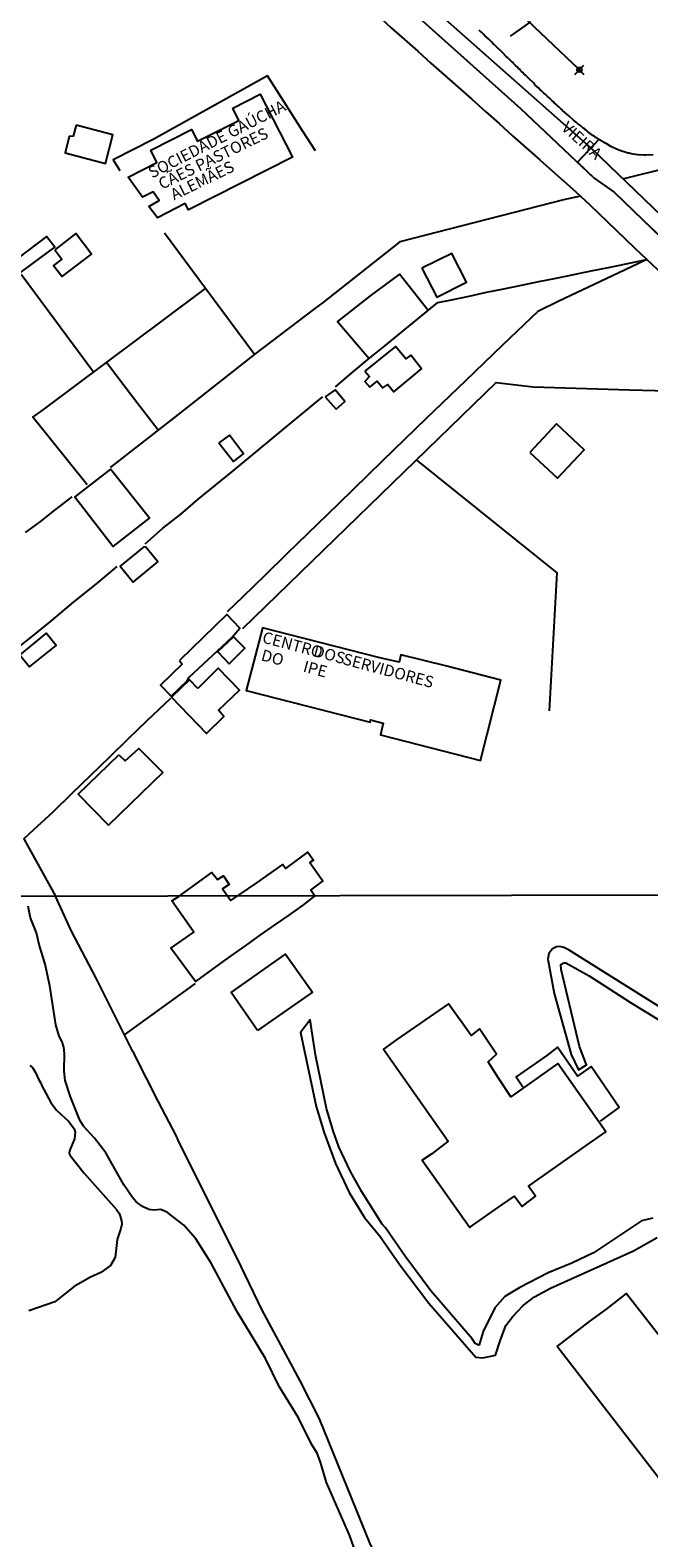
# Model space of a CAD drawing. Units: millimetres. Extents: x -26 to 183152, y -28 to 1657654.
# Drawn here: x 182749 to 182884, y 1655851 to 1656179 of the extents above; entities that cross this region are included whole.
import ezdxf
from ezdxf.enums import TextEntityAlignment as Align

# ---------------------------------------------------------------- set-up
doc = ezdxf.new("R2010")
doc.units = ezdxf.units.MM
doc.header["$PDMODE"] = 35
doc.header["$PDSIZE"] = -5
for name, color, linetype in [('T-EDIF', 5, 'Continuous'), ('T-PI_PC_PT', 5, 'Continuous'), ('T-TEXTP', 7, 'Continuous'), ('T-TOPOG-BASES', 2, 'Continuous'), ('V-ACUDE', 4, 'Continuous'), ('V-BANHADO', 102, 'Continuous'), ('V-CRUZAMENTO', 1, 'Continuous'), ('V-EDIFICACAO', 7, 'Continuous'), ('V-EDIFICACAO_IDENTIFICADA', 6, 'Continuous'), ('V-EIXO_DE_LOGRADOURO', 92, 'Continuous'), ('V-LOTE', 1, 'Continuous'), ('V-NOME_DOS_LOGRADOUROS', 7, 'Continuous'), ('V-QUADRA', 6, 'Continuous'), ('V-REFERENCIA', 2, 'Continuous'), ('V-RIO', 71, 'Continuous'), ('V-TESTADA', 200, 'Continuous'), ('V-VALETA', 6, 'Continuous'), ('X-LIMITE_1000', 7, 'Continuous')]:
    doc.layers.add(name, color=color, linetype=linetype)
doc.dimstyles.new('ISO-25', dxfattribs={"dimtxt": 2.5, "dimasz": 2.5, "dimexe": 1.25, "dimexo": 0.625, "dimtad": 1, "dimtxsty": 'Standard', "dimcen": 2.5, "dimadec": 0, "dimazin": 0, "dimtfac": 1, "dimtmove": 0, "dimatfit": 3, "dimfxl": 0, "dimarcsym": 0})

# ---------------------------------------------------------------- blocks, each defined once
blk = doc.blocks.new('872VIP_img_geo')
at = {"layer": 'V-BANHADO'}
blk.add_lwpolyline([(182749.1, 1655953.75), (182749.67, 1655953.32), (182750.35, 1655952.23), (182751.04, 1655950.6), (182751.6, 1655949.81), (182751.64, 1655949.47), (182753.68, 1655945.7), (182754.91, 1655944), (182757.54, 1655941.54), (182758.75, 1655939.95), (182758.93, 1655939.26), (182758.81, 1655937.82), (182757.69, 1655935.21), (182757.67, 1655934.63), (182757.87, 1655934.18), (182760.88, 1655930.31), (182767.95, 1655922.45), (182768.56, 1655921.47), (182769, 1655919.98), (182769.06, 1655919.26), (182768.9, 1655918.33), (182768.11, 1655915.92), (182767.61, 1655912.01), (182766.66, 1655910.22), (182764.54, 1655908.73), (182762.14, 1655907.63), (182758.74, 1655905.68), (182754.52, 1655902.33), (182748.9, 1655900.4)], dxfattribs=at)
at = {"layer": 'V-CRUZAMENTO'}
blk.add_lwpolyline([(182884.51, 1656151.71), (182882.94, 1656151.65), (182882.6, 1656151.65), (182881.3, 1656151.72), (182880.73, 1656151.82), (182880.22, 1656151.91), (182879.54, 1656152.03), (182879.33, 1656152.08), (182879.12, 1656152.14), (182878.86, 1656152.2), (182878.44, 1656152.31), (182877.76, 1656152.52), (182877.5, 1656152.63), (182877.29, 1656152.69), (182876.61, 1656152.97), (182875.34, 1656153.54), (182874.3, 1656154.18), (182873.92, 1656154.38), (182873.89, 1656154.39), (182872.73, 1656155.07), (182868.09, 1656150.14), (182871.75, 1656146.69), (182876.06, 1656143.63), (182882.33, 1656137.63), (182886.41, 1656133.69)], dxfattribs=at)
at = {"layer": 'V-EDIFICACAO'}
for points in [[(182759.15, 1656158.16), (182758.5, 1656155.77), (182757.66, 1656155.7), (182756.77, 1656152.21), (182765.53, 1656149.88), (182767.16, 1656156.1), (182759.15, 1656158.16)], [(182744.59, 1656127.86), (182746.46, 1656125.69), (182754.51, 1656131.7), (182752.74, 1656133.96), (182744.59, 1656127.86)], [(182754.52, 1656131.12), (182756.05, 1656129.05), (182754.27, 1656127.7), (182756.14, 1656125.26), (182762.49, 1656130.11), (182759.09, 1656134.63), (182754.52, 1656131.12)], [(182834.31, 1656127.08), (182837.57, 1656120.77), (182844.02, 1656124.02), (182840.83, 1656130.29), (182834.31, 1656127.08)], [(182821.92, 1656104.74), (182822.89, 1656103.55), (182821.92, 1656102.44), (182822.95, 1656101.24), (182824.55, 1656102.51), (182825.77, 1656101.07), (182826.87, 1656101.83), (182828.19, 1656100.22), (182834.22, 1656105.21), (182831.87, 1656108.15), (182830.77, 1656107.4), (182828.55, 1656110.1), (182821.92, 1656104.74)], [(182813.3, 1656099.1), (182815.68, 1656096.45), (182817.54, 1656098.08), (182815.45, 1656100.68), (182813.3, 1656099.1)], [(182857.74, 1656087.04), (182863.74, 1656081.42), (182869.53, 1656087.62), (182863.56, 1656093.25), (182857.74, 1656087.04)], [(182790.17, 1656089.12), (182793.38, 1656085.03), (182795.55, 1656086.75), (182792.46, 1656090.82), (182790.17, 1656089.12)], [(182766.6, 1656083.41), (182758.85, 1656077.36), (182767.22, 1656066.6), (182775.1, 1656072.71), (182766.6, 1656083.41)], [(182773.84, 1656066.49), (182768.74, 1656062.29), (182771.52, 1656058.84), (182776.88, 1656063.22), (182774.32, 1656066.43), (182773.84, 1656066.49)], [(182781.6, 1656041.82), (182782.23, 1656040.99), (182777.53, 1656036.44), (182779.84, 1656034.06), (182783.28, 1656037.34), (182783.69, 1656038.16), (182792.99, 1656046.79), (182794.7, 1656048.84), (182791.88, 1656051.79), (182781.6, 1656041.82)], [(182746.92, 1656043), (182749.06, 1656040.42), (182754.8, 1656045.05), (182752.68, 1656047.71), (182746.92, 1656043)]]:
    blk.add_lwpolyline(points, close=True, dxfattribs=at)
at = {"layer": 'V-EDIFICACAO_IDENTIFICADA'}
for points in [[(182776.68, 1656150.05), (182775.37, 1656152.78), (182784.21, 1656157.25), (182785.53, 1656154.68), (182794.53, 1656159.23), (182793.18, 1656161.92), (182799.15, 1656164.94), (182806.2, 1656151.27), (182783.61, 1656139.75), (182782.87, 1656141.14), (182776.81, 1656138.06), (182774.98, 1656140.54), (182777.22, 1656141.8), (182775.91, 1656143.68), (182773.57, 1656142.54), (182770.49, 1656146.85), (182776.7, 1656150.06)], [(182789.92, 1656043.68), (182792.4, 1656041.1), (182795.79, 1656044.51), (182793.37, 1656046.96), (182789.91, 1656043.66)], [(182799.64, 1656048.86), (182796.11, 1656035.25), (182823.02, 1656028.37), (182823.15, 1656028.91), (182825.86, 1656028.17), (182825.3, 1656025.65), (182847.05, 1656020.04), (182851.47, 1656037.49), (182839.68, 1656040.55), (182829.7, 1656043.03), (182829.35, 1656041.4), (182825.18, 1656042.4), (182805.59, 1656047.39), (182799.65, 1656048.9)], [(182785.58, 1656035.72), (182783.76, 1656037.61), (182779.86, 1656033.79), (182787.5, 1656025.94), (182791.27, 1656029.65), (182790.1, 1656030.97), (182794.63, 1656035.36), (182790.06, 1656040.11), (182785.59, 1656035.73)], [(182768.45, 1656021.31), (182769.84, 1656019.96), (182772.82, 1656022.68), (182778.01, 1656017.45), (182766.21, 1656005.96), (182759.63, 1656012.72), (182768.45, 1656021.29)], [(182811.05, 1655990.64), (182808.45, 1655988.62), (182805.38, 1655986.46), (182802.2, 1655984.28), (182799.05, 1655982.08), (182795.92, 1655979.77), (182792.79, 1655977.55), (182789.66, 1655975.33), (182785.13, 1655972), (182779.77, 1655979.25), (182784.75, 1655982.73), (182779.99, 1655989.54), (182781.56, 1655990.59), (182788.67, 1655995.68), (182789.89, 1655994.18), (182791.15, 1655994.96), (182792.39, 1655993.07), (182791, 1655992.14), (182792.8, 1655989.61), (182798.43, 1655993.49), (182804.07, 1655997.44), (182804.71, 1655996.6), (182809.54, 1656000.11), (182810.73, 1655998.41), (182809.96, 1655997.87), (182812.78, 1655993.87), (182810.17, 1655991.96)], [(182798.6, 1655961.34), (182792.88, 1655969.61), (182792.88, 1655969.61), (182792.88, 1655969.61), (182804.68, 1655977.96), (182804.68, 1655977.96), (182804.68, 1655977.96), (182807.86, 1655973.46), (182810.51, 1655969.65), (182798.6, 1655961.34)], [(182844.67, 1655918.54), (182851.63, 1655923.42), (182854.39, 1655925.31), (182856.05, 1655923.11), (182858.96, 1655925.3), (182857.44, 1655927.52), (182870.96, 1655936.98), (182870.96, 1655936.98), (182870.96, 1655936.98), (182874.27, 1655939.31), (182863.85, 1655954.16), (182863.85, 1655954.16), (182863.85, 1655954.16), (182863.82, 1655954.14), (182863.82, 1655954.14), (182853.65, 1655946.92), (182853.65, 1655946.92), (182850.95, 1655951), (182848.67, 1655954.52), (182850.54, 1655956.21), (182848.54, 1655959.1), (182846.84, 1655961.68), (182845.01, 1655960.24), (182840.06, 1655967.18), (182840.06, 1655967.18), (182840.06, 1655967.18), (182828.86, 1655959.36), (182828.86, 1655959.36), (182825.93, 1655957.28), (182825.93, 1655957.28), (182825.93, 1655957.28), (182825.93, 1655957.28), (182839.99, 1655937.32), (182839.99, 1655937.32), (182839.99, 1655937.32), (182836.44, 1655934.52), (182834.36, 1655933.13), (182834.36, 1655933.13), (182834.36, 1655933.13), (182844.69, 1655918.55), (182844.67, 1655918.54)]]:
    blk.add_lwpolyline(points, close=True, dxfattribs=at)
at = {"layer": 'V-EIXO_DE_LOGRADOURO'}
for points in [[(182877.97, 1656146.55), (182887.89, 1656148.97), (182895.41, 1656152.18), (182908.34, 1656158.31), (182916.69, 1656165.3), (182921.68, 1656170.01), (182931.8, 1656182.34)], [(183046.93, 1655991.01), (182943.46, 1656083.57), (182871.24, 1656153.02), (182834.44, 1656185.68), (182786.23, 1656230.81)]]:
    blk.add_lwpolyline(points, dxfattribs=at)
at = {"layer": 'V-LOTE'}
for points in [[(182824.34, 1656182.37), (182827.64, 1656179.39), (182830.49, 1656176.82), (182833.38, 1656174.26), (182836.27, 1656171.7), (182839.15, 1656169.11), (182842.15, 1656166.46), (182845.14, 1656163.82), (182848.09, 1656161.18), (182851.05, 1656158.54), (182854.01, 1656155.9), (182856.97, 1656153.26), (182859.93, 1656150.62), (182861.93, 1656148.84), (182864.49, 1656146.58), (182867.05, 1656144.32), (182868.74, 1656142.77)], [(182868.74, 1656142.77), (182865.09, 1656141.93), (182829.5, 1656132.8), (182812.62, 1656119.5), (182811.02, 1656118.32), (182798.04, 1656108.44), (182780.31, 1656094.48), (182766.56, 1656083.78)], [(182868.74, 1656142.77), (182870.82, 1656140.9)], [(182870.82, 1656140.9), (182876.48, 1656135.37), (182880.58, 1656131.45), (182886.69, 1656125.62), (182888.7, 1656123.66), (182890.71, 1656121.69), (182892.8, 1656119.72), (182894.86, 1656117.71), (182896.96, 1656115.7), (182899.08, 1656113.69), (182901.17, 1656111.68), (182903.23, 1656109.67), (182905.28, 1656107.66), (182907.34, 1656105.65), (182909.42, 1656103.64), (182911.52, 1656101.63), (182913.62, 1656099.62), (182915.72, 1656097.61), (182917.82, 1656095.6), (182918.79, 1656094.62)], [(182797.92, 1656108.34), (182787.28, 1656122.65), (182778.36, 1656134.74)], [(182883.15, 1656129), (182879.68, 1656127.31), (182863.87, 1656119.83), (182859.51, 1656117.71), (182851.89, 1656110.42), (182843.75, 1656102.59), (182835.23, 1656094.41), (182825.76, 1656085.2), (182816.17, 1656075.85), (182804.89, 1656064.9), (182800.15, 1656060.27), (182795.37, 1656055.64), (182792, 1656052.37)], [(182815.49, 1656101.32), (182818.99, 1656104.26), (182822.57, 1656107.24), (182826.17, 1656110.13), (182829.77, 1656113.08), (182833.37, 1656116.03), (182836.97, 1656118.98), (182837.78, 1656119.61), (182840.75, 1656120.21), (182844.54, 1656121.04), (182848.33, 1656121.87), (182852.12, 1656122.64), (182855.91, 1656123.41), (182859.7, 1656124.18), (182863.49, 1656124.95), (182867.28, 1656125.72), (182871.07, 1656126.49), (182874.86, 1656127.26), (182878.65, 1656128.06), (182882.43, 1656128.83), (182883.13, 1656128.99)], [(182762.94, 1656104.49), (182747.22, 1656125.73)], [(182835.65, 1656117.9), (182829.4, 1656125.79), (182823.05, 1656121.06), (182815.96, 1656115.53), (182822.81, 1656107.43)], [(182761.55, 1656079.99), (182749.73, 1656094.68), (182751.99, 1656096.28), (182765.77, 1656106.61), (182778.09, 1656115.78), (182787.28, 1656122.65)], [(182748.18, 1656069.61), (182751.35, 1656071.94), (182754.56, 1656074.46), (182758.29, 1656077.38)], [(182776.99, 1656091.89), (182771.66, 1656098.84), (182765.77, 1656106.61)], [(182774.13, 1656067.17), (182778.03, 1656070.55), (182781.82, 1656073.57), (182785.64, 1656076.79), (182789.46, 1656079.9), (182793.28, 1656083.06), (182797.06, 1656086.15), (182800.84, 1656089.29), (182804.62, 1656092.43), (182808.38, 1656095.48), (182812.14, 1656098.6), (182812.76, 1656099.12)], [(182795.4, 1656048.78), (182850.4, 1656102.24), (182858.45, 1656101.3), (182879.38, 1656100.66), (182907.26, 1656099.91), (182913.53, 1656099.71)], [(182862.03, 1656030.86), (182863.66, 1656060.83), (182833.1, 1656085.42)], [(182739.55, 1656038.78), (182744.92, 1656043.3), (182749.31, 1656046.83), (182753.85, 1656050.46), (182758.61, 1656054.48), (182763.61, 1656058.5), (182768.09, 1656062.24)], [(182779.64, 1656033.54), (182774.45, 1656028.6), (182770.36, 1656024.66), (182766.32, 1656020.72), (182762.3, 1656016.76), (182758.19, 1656012.8), (182754.08, 1656008.84), (182749.8, 1656004.9), (182747.83, 1656003.04), (182754.69, 1655990.55)], [(182851.29, 1655777.22), (182837.24, 1655814.22), (182835.77, 1655817.58), (182834.6, 1655820.95), (182834.43, 1655821), (182823.61, 1655848.32), (182823.64, 1655848.63), (182823.13, 1655849.58), (182812.04, 1655876.91), (182807.84, 1655885.17), (182799.52, 1655900.69), (182795.02, 1655910.04), (182781.31, 1655937.5), (182781, 1655938.38), (182776.96, 1655945.95), (182771.93, 1655955.99), (182771.76, 1655956.32), (182771.5, 1655956.77), (182763.58, 1655972.61), (182758.07, 1655983.12), (182754.69, 1655990.55)], [(182769.68, 1655960.42), (182785.08, 1655971.55)], [(182873.07, 1655941.67), (182877.16, 1655944.63), (182871.06, 1655953.5), (182868.11, 1655951.43), (182863.77, 1655957.7), (182861.46, 1655955.88), (182854.77, 1655951.31), (182856.25, 1655949.08)], [(182887, 1655862.44), (182863.69, 1655892.62), (182870.68, 1655898.1), (182874.43, 1655900.78), (182878.72, 1655904.17), (182895.58, 1655882.63), (182902.04, 1655874.13)]]:
    blk.add_lwpolyline(points, dxfattribs=at)
at = {"layer": 'V-QUADRA'}
for points in [[(182823.52, 1656190.72), (182855.7, 1656161.82), (182871.75, 1656146.69), (182876.06, 1656143.63), (182882.33, 1656137.63), (182902.38, 1656118.25)], [(182819.86, 1655848.01), (182818.63, 1655851.47), (182813.53, 1655863.1), (182812.28, 1655867.47), (182811.52, 1655869.47), (182810.3, 1655871.39), (182807.47, 1655877.15), (182803.29, 1655883.93), (182800.29, 1655890.01), (182794.06, 1655900.31), (182788.5, 1655910.75), (182785.16, 1655916.05), (182782.59, 1655919.04), (182778.98, 1655921.77), (182777.57, 1655922.42), (182776.04, 1655922.3), (182774.95, 1655922.43), (182773.59, 1655923.08), (182772.22, 1655924.13), (182771.4, 1655925.03), (182769.51, 1655927.8), (182765.6, 1655934.78), (182763.13, 1655937.95), (182760.75, 1655940.53), (182759.95, 1655941.84), (182757.91, 1655946.93), (182756.79, 1655950.48), (182756.53, 1655952.49), (182756.66, 1655956.36), (182756.52, 1655957.74), (182756.15, 1655958.9), (182755.49, 1655960.13), (182754.73, 1655962.61), (182753.47, 1655971.07), (182752.46, 1655975.77), (182751.16, 1655980.04), (182750.55, 1655982.6), (182749.27, 1655985.85), (182748.72, 1655988.4)], [(182884.51, 1656151.71), (182882.94, 1656151.65), (182882.94, 1656151.65), (182882.6, 1656151.65), (182881.3, 1656151.72), (182881.3, 1656151.72), (182881.3, 1656151.72), (182880.73, 1656151.82), (182880.73, 1656151.82), (182880.22, 1656151.91), (182880.22, 1656151.91), (182879.54, 1656152.03), (182879.54, 1656152.03), (182879.33, 1656152.08), (182879.12, 1656152.14), (182878.86, 1656152.2), (182878.86, 1656152.2), (182878.44, 1656152.31), (182877.76, 1656152.52), (182877.76, 1656152.52), (182877.76, 1656152.52), (182877.5, 1656152.63), (182877.29, 1656152.69), (182877.29, 1656152.69), (182877.29, 1656152.69), (182876.61, 1656152.97), (182876.61, 1656152.97), (182876.61, 1656152.97), (182875.34, 1656153.54), (182875.34, 1656153.54), (182875.34, 1656153.54), (182874.3, 1656154.18), (182873.92, 1656154.38), (182873.89, 1656154.39), (182872.73, 1656155.07), (182872.62, 1656155.18), (182872.41, 1656155.34), (182872.2, 1656155.43), (182871.94, 1656155.62), (182871.73, 1656155.79), (182871.45, 1656155.98), (182871.16, 1656156.19), (182870.86, 1656156.41), (182870.58, 1656156.62), (182870.31, 1656156.83), (182870.07, 1656157), (182869.8, 1656157.19), (182869.61, 1656157.38), (182869.35, 1656157.57), (182869.08, 1656157.81), (182868.8, 1656158.02), (182868.55, 1656158.23), (182868.34, 1656158.42), (182868.12, 1656158.57), (182867.87, 1656158.78), (182867.57, 1656159.02), (182867.27, 1656159.29), (182866.32, 1656160.17), (182866.21, 1656160.23), (182865.89, 1656160.48), (182864.88, 1656161.37), (182864.75, 1656161.5), (182864.51, 1656161.73), (182864.24, 1656161.97), (182864.05, 1656162.16), (182863.83, 1656162.31), (182863.62, 1656162.54), (182863.37, 1656162.77), (182863.07, 1656163.03), (182862.86, 1656163.26), (182862.6, 1656163.49), (182862.35, 1656163.73), (182862.35, 1656163.73), (182862.09, 1656163.96), (182861.84, 1656164.2), (182861.59, 1656164.45), (182861.33, 1656164.68), (182861.08, 1656164.92), (182860.82, 1656165.17), (182860.55, 1656165.4), (182860.29, 1656165.66), (182859.95, 1656165.96), (182859.68, 1656166.25), (182858.83, 1656166.98), (182858.81, 1656167), (182858.53, 1656167.38), (182857.64, 1656168.21), (182857.51, 1656168.35), (182857.26, 1656168.61), (182857, 1656168.86), (182856.79, 1656169.08), (182856.47, 1656169.37), (182856.2, 1656169.63), (182855.96, 1656169.88), (182855.71, 1656170.11), (182855.47, 1656170.35), (182855.22, 1656170.6), (182854.96, 1656170.86), (182854.73, 1656171.07), (182854.41, 1656171.39), (182854.2, 1656171.62), (182853.95, 1656171.88), (182853.71, 1656172.09), (182853.39, 1656172.39), (182853.16, 1656172.6), (182852.91, 1656172.87), (182852.61, 1656173.15), (182851.85, 1656173.94), (182851.65, 1656174.13), (182850.66, 1656175.06), (182850.43, 1656175.29), (182850.21, 1656175.51), (182850, 1656175.7), (182849.72, 1656175.97), (182849.49, 1656176.23), (182849.28, 1656176.46), (182849, 1656176.72), (182848.73, 1656176.97), (182848.51, 1656177.18), (182848.26, 1656177.42), (182848, 1656177.65), (182847.75, 1656177.9), (182847.49, 1656178.16), (182847.24, 1656178.39), (182846.99, 1656178.63), (182846.73, 1656178.88)]]:
    blk.add_lwpolyline(points, dxfattribs=at)
at = {"layer": 'V-REFERENCIA'}
for points in [[(182887.69, 1655965.43), (182866.26, 1655978.85), (182865.14, 1655979.42), (182864.29, 1655979.63), (182863.54, 1655979.57), (182862.68, 1655979.11), (182861.86, 1655978.11), (182861.68, 1655976.84), (182863, 1655969.42), (182866.7, 1655956.14), (182868.29, 1655952.77), (182870.09, 1655953.87), (182868.56, 1655957.84), (182864.53, 1655974.64), (182864.49, 1655975.71), (182865.12, 1655976.06), (182865.57, 1655976.07), (182870.62, 1655973.26), (182879.65, 1655967.47), (182894.76, 1655958.15)], [(182884.49, 1655920.55), (182882.04, 1655919.98), (182871.61, 1655913.01), (182866.88, 1655910.74), (182861.74, 1655908.67), (182855.57, 1655905.46), (182852.31, 1655903.5), (182850.17, 1655901.02), (182847.64, 1655895.91), (182846.73, 1655893.02), (182846.58, 1655892.95), (182845.88, 1655893.3), (182845.2, 1655894.29), (182836.26, 1655904.77), (182830.55, 1655912.39), (182826.42, 1655918.46), (182825.69, 1655919.23), (182821.24, 1655926.28), (182818.78, 1655930.66), (182816.25, 1655936.07), (182814.98, 1655939.57), (182813.53, 1655944.37), (182811.14, 1655956.05), (182810, 1655963.7), (182807.95, 1655960.94), (182811.33, 1655944.82), (182813.04, 1655939.1), (182815.51, 1655932.42), (182818.48, 1655926.11), (182821.84, 1655920.72), (182825.23, 1655916.58), (182829.53, 1655910.37), (182835.81, 1655902.08), (182845.98, 1655890.33), (182847.54, 1655890.19), (182850.32, 1655890.79), (182851.28, 1655893.84), (182852.56, 1655897.19), (182853.97, 1655899.12), (182856.3, 1655901.55), (182858.75, 1655903.44), (182862.21, 1655905.36), (182880.28, 1655913.45), (182885.38, 1655916.33)]]:
    blk.add_lwpolyline(points, dxfattribs=at)
at = {"layer": 'V-RIO'}
for points in [[(182819.86, 1655848.01), (182818.63, 1655851.47), (182813.53, 1655863.1), (182812.28, 1655867.47), (182811.52, 1655869.47), (182810.3, 1655871.39), (182807.47, 1655877.15), (182803.29, 1655883.93), (182800.29, 1655890.01), (182794.06, 1655900.31), (182788.5, 1655910.75), (182785.16, 1655916.05), (182782.59, 1655919.04), (182778.98, 1655921.77), (182777.57, 1655922.42), (182776.04, 1655922.3), (182774.95, 1655922.43), (182773.59, 1655923.08), (182772.22, 1655924.13), (182771.4, 1655925.03), (182769.51, 1655927.8), (182765.6, 1655934.78), (182763.13, 1655937.95), (182760.75, 1655940.53), (182759.95, 1655941.84), (182757.91, 1655946.93), (182756.79, 1655950.48), (182756.53, 1655952.49), (182756.66, 1655956.36), (182756.52, 1655957.74), (182756.15, 1655958.9), (182755.49, 1655960.13), (182754.73, 1655962.61), (182753.47, 1655971.07), (182752.46, 1655975.77), (182751.16, 1655980.04), (182750.55, 1655982.6), (182749.27, 1655985.85), (182748.72, 1655988.4)], [(182749.1, 1655953.75), (182749.67, 1655953.32), (182750.35, 1655952.23), (182751.04, 1655950.6), (182751.6, 1655949.81), (182751.64, 1655949.47), (182753.68, 1655945.7), (182754.91, 1655944), (182757.54, 1655941.54), (182758.75, 1655939.95), (182758.93, 1655939.26), (182758.81, 1655937.82), (182757.69, 1655935.21), (182757.67, 1655934.63), (182757.87, 1655934.18), (182760.88, 1655930.31), (182767.95, 1655922.45), (182768.56, 1655921.47), (182769, 1655919.98), (182769.06, 1655919.26), (182768.9, 1655918.33), (182768.11, 1655915.92), (182767.61, 1655912.01), (182766.66, 1655910.22), (182764.54, 1655908.73), (182762.14, 1655907.63), (182758.74, 1655905.68), (182754.52, 1655902.33), (182748.9, 1655900.4)]]:
    blk.add_lwpolyline(points, dxfattribs=at)
at = {"layer": 'V-TESTADA'}
for points in [[(182824.34, 1656182.37), (182827.64, 1656179.39), (182830.49, 1656176.82), (182833.38, 1656174.26), (182836.27, 1656171.7), (182839.15, 1656169.11), (182842.15, 1656166.46), (182845.14, 1656163.82), (182848.09, 1656161.18), (182851.05, 1656158.54), (182854.01, 1656155.9), (182856.97, 1656153.26), (182859.93, 1656150.62), (182861.93, 1656148.84), (182864.49, 1656146.58), (182867.05, 1656144.32), (182868.74, 1656142.77)], [(182870.82, 1656140.9), (182876.48, 1656135.37), (182880.58, 1656131.45), (182886.69, 1656125.62), (182888.7, 1656123.66), (182890.71, 1656121.69), (182892.8, 1656119.72), (182894.86, 1656117.71), (182896.96, 1656115.7), (182899.08, 1656113.69), (182901.17, 1656111.68), (182903.23, 1656109.67), (182905.28, 1656107.66), (182907.34, 1656105.65), (182909.42, 1656103.64), (182911.52, 1656101.63), (182913.62, 1656099.62), (182915.72, 1656097.61), (182917.82, 1656095.6), (182918.79, 1656094.62)]]:
    blk.add_lwpolyline(points, dxfattribs=at)
at = {"layer": 'V-VALETA'}
for points in [[(182853.52, 1656177.53), (182857.93, 1656180.66)], [(182811.2, 1656152.61), (182808.36, 1656156.97), (182800.74, 1656168.94), (182775.88, 1656155.07), (182767.24, 1656150.68), (182768.69, 1656148.36)]]:
    blk.add_lwpolyline(points, dxfattribs=at)
at = {"layer": 'X-LIMITE_1000'}
blk.add_line((183150.68, 1655991.17), (180743.63, 1655987.21), dxfattribs=at)
at = {"layer": 'V-NOME_DOS_LOGRADOUROS'}
for s, rotation, p in [('SOCIEDADE GAÚCHA', 27, (182776.02, 1656145.88)), ('VIEIRA', 318, (182863.89, 1656156.78)), ('PASTORES', 26, (182786.18, 1656147.37)), ('CÃES', 26, (182778.14, 1656143.43)), ('ALEMÃES', 26, (182780.79, 1656141.11)), ('CENTRO', 345, (182799.22, 1656044.99)), ('DO      IPE', 345, (182798.97, 1656041.11)), ('DOS', 345, (182810.35, 1656042.03)), ('SERVIDORES', 345, (182816.7, 1656040.28))]:
    blk.add_text(s, height=2.5, rotation=rotation, dxfattribs=at).set_placement(p, align=Align.BOTTOM_LEFT)
blk = doc.blocks.new('*D28')
at = {"layer": 'DEFPOINTS', "color": 0}
for p in [(182765.04, 1656264.05), (182772.82, 1656262.17), (0, 0)]:
    blk.add_point(p, dxfattribs=at)
at = {"layer": 'T-TEXTP', "color": 0, "insert": (182784.28, 1656264.26), "char_height": 2.5, "attachment_point": 5}
blk.add_mtext('1656264,06', dxfattribs=at)
blk = doc.blocks.new('*D30')
at = {"layer": 'DEFPOINTS', "color": 0}
for p in [(182765.04, 1656264.05), (182768.95, 1656258.31), (0, 0)]:
    blk.add_point(p, dxfattribs=at)
at = {"layer": 'T-TEXTP', "color": 0, "insert": (182766.86, 1656248.1), "char_height": 2.5, "attachment_point": 5, "rotation": 90}
blk.add_mtext('182765,04', dxfattribs=at)
blk = doc.blocks.new('*D32')
at = {"layer": 'DEFPOINTS', "color": 0}
for p in [(182734.8, 1656291.71), (182734.8, 1656291.71), (0, 0)]:
    blk.add_point(p, dxfattribs=at)
at = {"layer": 'T-TEXTP', "color": 0, "insert": (182745.63, 1656293.8), "char_height": 2.5, "attachment_point": 5}
blk.add_mtext('1656291,71', dxfattribs=at)
blk = doc.blocks.new('*D33')
at = {"layer": 'DEFPOINTS', "color": 0}
for p in [(182794.64, 1656296.26), (182798.1, 1656288.29), (0, 0)]:
    blk.add_point(p, dxfattribs=at)
at = {"layer": 'T-TEXTP', "color": 0, "insert": (182792.55, 1656305.01), "char_height": 2.5, "attachment_point": 5, "rotation": 90}
blk.add_mtext('182798,1', dxfattribs=at)
blk = doc.blocks.new('*D34')
at = {"layer": 'DEFPOINTS', "color": 0}
for p in [(182792.52, 1656289.23), (182798.1, 1656288.29), (0, 0)]:
    blk.add_point(p, dxfattribs=at)
at = {"layer": 'T-TEXTP', "color": 0, "insert": (182780.86, 1656291.31), "char_height": 2.5, "attachment_point": 5}
blk.add_mtext('1656288,29', dxfattribs=at)
blk = doc.blocks.new('*D44')
at = {"layer": 'DEFPOINTS', "color": 0}
for p in [(182807.19, 1656412.97), (182800, 1656400), (0, 0)]:
    blk.add_point(p, dxfattribs=at)
at = {"layer": 'T-EDIF', "color": 0, "insert": (182805.32, 1656419.84), "char_height": 2.5, "attachment_point": 5, "rotation": 90}
blk.add_mtext('182800', dxfattribs=at)
blk = doc.blocks.new('*D45')
at = {"layer": 'DEFPOINTS', "color": 0}
for p in [(182805.42, 1656404.99), (182800, 1656400), (0, 0)]:
    blk.add_point(p, dxfattribs=at)
at = {"layer": 'T-EDIF', "color": 0, "insert": (182813.545, 1656406.865), "char_height": 2.5, "attachment_point": 5}
blk.add_mtext('1656400', dxfattribs=at)
blk = doc.blocks.new('*D46')
at = {"layer": 'DEFPOINTS', "color": 0}
for p in [(182800, 1656500), (182793.27, 1656493.37), (0, 0)]:
    blk.add_point(p, dxfattribs=at)
at = {"layer": 'T-EDIF', "color": 0, "insert": (182785.15, 1656495.24), "char_height": 2.5, "attachment_point": 5}
blk.add_mtext('1656500', dxfattribs=at)
blk = doc.blocks.new('*D47')
at = {"layer": 'DEFPOINTS', "color": 0}
for p in [(182800, 1656499.06), (182796.99, 1656491.98), (0, 0)]:
    blk.add_point(p, dxfattribs=at)
at = {"layer": 'T-EDIF', "color": 0, "insert": (182795.11, 1656485.1), "char_height": 2.5, "attachment_point": 5, "rotation": 90}
blk.add_mtext('182800', dxfattribs=at)
blk = doc.blocks.new('*D56')
at = {"layer": 'DEFPOINTS', "color": 0}
for p in [(182800, 1656300), (182809.94, 1656292.2), (0, 0)]:
    blk.add_point(p, dxfattribs=at)
at = {"layer": 'T-EDIF', "color": 0, "insert": (182818.06, 1656294.08), "char_height": 2.5, "attachment_point": 5}
blk.add_mtext('1656300', dxfattribs=at)
blk = doc.blocks.new('*D57')
at = {"layer": 'DEFPOINTS', "color": 0}
for p in [(182800, 1656300), (182811.33, 1656287.1), (0, 0)]:
    blk.add_point(p, dxfattribs=at)
at = {"layer": 'T-EDIF', "color": 0, "insert": (182809.46, 1656280.23), "char_height": 2.5, "attachment_point": 5, "rotation": 90}
blk.add_mtext('182800', dxfattribs=at)
blk = doc.blocks.new('*D58')
at = {"layer": 'DEFPOINTS', "color": 0}
for p in [(182897.67, 1656411.5), (182897.67, 1656392.67), (-2.33, -7.33)]:
    blk.add_point(p, dxfattribs=at)
at = {"layer": 'T-EDIF', "color": 0, "insert": (182895.8, 1656418.38), "char_height": 2.5, "attachment_point": 5, "rotation": 90}
blk.add_mtext('182900', dxfattribs=at)
blk = doc.blocks.new('*D59')
at = {"layer": 'DEFPOINTS', "color": 0}
for p in [(182894.01, 1656405.12), (182900, 1656400), (0, 0)]:
    blk.add_point(p, dxfattribs=at)
at = {"layer": 'T-EDIF', "color": 0, "insert": (182885.88, 1656407), "char_height": 2.5, "attachment_point": 5}
blk.add_mtext('1656400', dxfattribs=at)

msp = doc.modelspace()

# ---------------------------------------------------------------- linework, layer by layer
at = {"layer": 'T-PI_PC_PT'}
msp.add_line((182868.514, 1656170.235), (182789.848, 1656245.042), dxfattribs=at)
at = {"layer": 'T-TOPOG-BASES'}
msp.add_point((182868.514, 1656170.235), dxfattribs=at)

# ---------------------------------------------------------------- block references
at = {"layer": 'V-ACUDE'}
msp.add_blockref('872VIP_img_geo', (0, 0), dxfattribs=at)

# ---------------------------------------------------------------- dimensions: what is measured, and where the dimension line sits
at = {"layer": 'T-EDIF'}
for feature_location, offset, dtype, origin, picture, middle in [((182800, 1656500), (-6.725, -6.634), 0, (0, 0), '*D46', (182785.15, 1656495.241)), ((182800, 1656499.055), (-3.013, -7.08), 1, (0, 0), '*D47', (182795.112, 1656485.101)), ((182897.674, 1656392.667), (0, 18.836), 1, (-2.326, -7.333), '*D58', (182895.799, 1656418.378)), ((182800, 1656400), (7.193, 12.969), 1, (0, 0), '*D44', (182805.318, 1656419.844)), ((182900, 1656400), (-5.994, 5.123), 0, (0, 0), '*D59', (182885.881, 1656406.998)), ((182800, 1656400), (5.42, 4.99), 0, (0, 0), '*D45', (182813.545, 1656406.865)), ((182800, 1656300), (9.94, -7.799), 0, (0, 0), '*D56', (182818.065, 1656294.076)), ((182800, 1656300), (11.332, -12.896), 1, (0, 0), '*D57', (182809.457, 1656280.229))]:
    dim = msp.add_ordinate_dim(feature_location=feature_location, offset=offset, dtype=dtype, origin=origin, dimstyle='ISO-25', override={"dimse1": 1, "dimse2": 1, "dimsd1": 1, "dimsd2": 1}, dxfattribs=at)
    dim.commit()
    dim.dimension.update_dxf_attribs({"geometry": picture, "text_midpoint": middle})
at = {"layer": 'T-TEXTP'}
for feature_location, offset, dtype, picture, middle in [((182798.099, 1656288.287), (-3.463, 7.97), 1, '*D33', (182792.552, 1656305.007)), ((182734.797, 1656291.713), (0, 0), 0, '*D32', (182745.63, 1656293.796)), ((182798.099, 1656288.287), (-5.575, 0.943), 0, '*D34', (182780.857, 1656291.313)), ((182765.044, 1656264.055), (7.773077758, -1.881348115), 0, '*D28', (182784.275411091, 1656264.256985218)), ((182765.044, 1656264.055), (3.902, -5.746), 1, '*D30', (182766.863, 1656248.1))]:
    dim = msp.add_ordinate_dim(feature_location=feature_location, offset=offset, dtype=dtype, origin=(0, 0), dimstyle='ISO-25', override={"dimse1": 1, "dimse2": 1, "dimsd1": 1, "dimsd2": 1}, dxfattribs=at)
    dim.commit()
    dim.dimension.update_dxf_attribs({"geometry": picture, "text_midpoint": middle})

doc.saveas('drawing.dxf')
